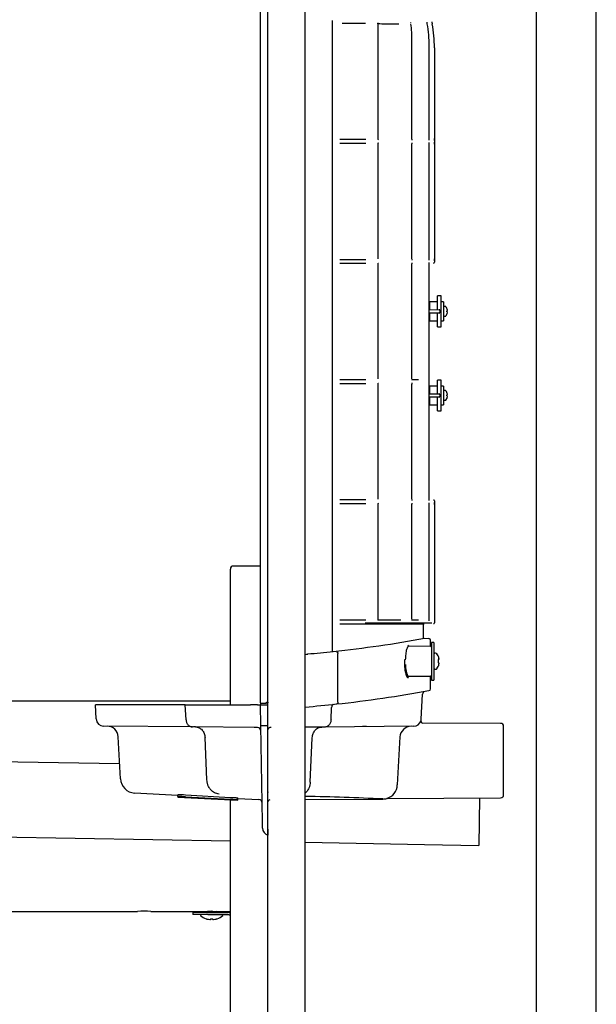
# Model space of a CAD drawing. Units: inches. Extents: x -11.8 to 13, y -23.5 to 15.3.
# Drawn here: x 3.4 to 13, y -14.8 to 1.6 of the extents above; entities that cross this region are included whole.
import ezdxf
from ezdxf.lldxf.tags import DXFTag

# ---------------------------------------------------------------- set-up
doc = ezdxf.new("R2010")
doc.units = ezdxf.units.IN
doc.header["$MEASUREMENT"] = 0
doc.layers.add('70', color=7, linetype='Continuous')
doc.layers.add('Default', color=7, linetype='Continuous')
tags = doc.linetypes.add('HIDDEN2', pattern=[0.1875, 0.125, -0.0625]).pattern_tags.tags
tags[6:7] = [DXFTag(74, 4), DXFTag(75, 0), DXFTag(340, '0'), DXFTag(46, 0.0), DXFTag(50, 0.0), DXFTag(44, 0.0), DXFTag(45, 0.0)]
tags[4:5] = [DXFTag(74, 4), DXFTag(75, 0), DXFTag(340, '0'), DXFTag(46, 0.0), DXFTag(50, 0.0), DXFTag(44, 0.0), DXFTag(45, 0.0)]

# ---------------------------------------------------------------- blocks, each defined once
blk = doc.blocks.new('SE2')
at = {"layer": 'Default', "color": 7, "linetype": 'Continuous'}
for p, q in [((5.326, -11.274), (6.048, -11.312)), ((7.048, -11.364), (7.394, -11.383))]:
    blk.add_line(p, q, dxfattribs=at)

msp = doc.modelspace()

# ---------------------------------------------------------------- linework, layer by layer
at = {"layer": '70', "color": 7, "linetype": 'Continuous'}
for p, q in [((9.178, -8.396), (8.743, -8.396)), ((9.178, -8.396), (8.743, -8.396)), ((9.76, -8.396), (9.394, -8.396)), ((9.76, -8.396), (9.394, -8.396)), ((9.948, -8.38), (9.948, -8.38)), ((9.948, -8.38), (9.948, -8.38)), ((10.056, -8.396), (9.952, -8.396)), ((10.056, -8.396), (9.952, -8.396)), ((10.134, -8.47), (10.134, -8.701)), ((10.134, -8.47), (10.134, -8.701)), ((10.235, -8.38), (10.235, -8.38)), ((10.235, -8.38), (10.235, -8.38)), ((10.259, -8.833), (9.893, -8.83)), ((10.156, -8.697), (10.231, -8.701)), ((10.259, -8.833), (10.259, -8.731)), ((10.274, -8.768), (10.274, -9.393)), ((10.31, -8.768), (10.274, -8.768)), ((10.31, -8.768), (10.31, -9.393)), ((8.714, -9.763), (8.714, -8.953)), ((8.714, -8.953), (8.714, -8.953)), ((10.341, -8.947), (10.331, -8.947)), ((10.382, -8.994), (10.382, -8.99)), ((10.382, -9.054), (10.382, -9.107)), ((10.397, -9.054), (10.382, -9.054)), ((10.382, -9.107), (10.397, -9.107)), ((10.382, -9.166), (10.382, -9.17)), ((9.893, -9.331), (10.259, -9.328)), ((10.259, -9.539), (10.259, -9.328)), ((10.331, -9.214), (10.341, -9.214)), ((10.274, -9.393), (10.31, -9.393)), ((10.103, -10.044), (10.125, -9.629)), ((8.714, -9.763), (8.714, -9.763)), ((8.599, -10.057), (8.608, -9.85)), ((8.608, -9.85), (8.608, -9.85)), ((9.976, -10.163), (8.493, -10.176)), ((9.976, -10.163), (8.493, -10.176)), ((8.599, -10.057), (8.599, -10.057)), ((8.599, -10.057), (8.599, -10.057)), ((9.124, -10.163), (9.192, -10.163)), ((9.124, -10.163), (9.192, -10.163)), ((8.493, -10.176), (8.172, -10.179)), ((8.493, -10.176), (8.172, -10.179)), ((8.253, -11.091), (8.287, -10.354)), ((8.287, -10.354), (8.287, -10.354)), ((8.287, -10.354), (8.287, -10.354)), ((8.253, -11.091), (8.253, -11.091)), ((8.168, -11.385), (9.462, -11.374))]:
    msp.add_line(p, q, dxfattribs=at)
for centre, radius, start, end in [((10.307, -8.439), 0.015, 270.5001, 0), ((10.307, -8.439), 0.015, 270.5001, 0), ((6.523, 11.033), 20.062, 276.0442, 280.4329), ((10.229, -8.731), 0.03, 0, 87), ((10.259, -8.848), 0.015, 0, 89.5), ((5.998, 15.249), 24.309, 275.22, 276.2276), ((10.331, -8.968), 0.0214, 90, 180), ((10.341, -8.975), 0.0284, 33.6025, 90), ((10.198, -9.07), 0.2, 23.5642, 33.6025), ((10.884, -9.082), 1.063, 178.2876, 186.7605), ((10.198, -9.09), 0.2, 326.3975, 336.4358), ((10.259, -9.313), 0.015, 270.5, 0), ((10.331, -9.192), 0.0214, 180, 270), ((10.341, -9.185), 0.0284, 270, 326.3975), ((6.495, 10.79), 20.699, 276.0869, 280.3982), ((10.185, -9.632), 0.06, 126.3826, 177), ((10.229, -9.539), 0.03, 272.8995, 359.9999), ((5.971, 15.141), 25.081, 275.0271, 276.2221), ((9.974, -10.033), 0.13, 270.8702, 342.8562), ((10.127, -10.079), 0.0293, 171.8605, 210.808), ((9.978, -10.038), 0.125, 344.5332, 356.9999), ((10.127, -10.079), 0.03, 210.1156, 269.75), ((9.936, -10.355), 0.191, 90.6428, 175.9212), ((9.936, -10.355), 0.191, 90.6428, 175.9212), ((32.445, -11.925), 22.755, 176.009, 178.0156), ((9.46, -11.131), 0.243, 285.99, 358.5768), ((6.976, -66.156), 54.839, 87.4022, 88.7478), ((9.459, -11.122), 0.252, 270.552, 285.6298), ((9.535, -11.394), 0.03, 90.25, 105.6818)]:
    msp.add_arc(centre, radius, start, end, dxfattribs=at)
for points, knots in [([(8.743, -8.455), (8.889, -8.455), (9.015, -8.455), (9.241, -8.455), (9.341, -8.455), (9.519, -8.455), (9.597, -8.455), (9.736, -8.455), (9.797, -8.455), (9.955, -8.455), (10.029, -8.455), (10.126, -8.455), (10.148, -8.455), (10.149, -8.455)], [0, 0, 0, 0, 0.125, 0.125, 0.25, 0.25, 0.375, 0.375, 0.5, 0.5, 0.75, 0.75, 1, 1, 1, 1]), ([(8.743, -8.455), (8.889, -8.455), (9.015, -8.455), (9.241, -8.455), (9.341, -8.455), (9.519, -8.455), (9.597, -8.455), (9.736, -8.455), (9.797, -8.455), (9.955, -8.455), (10.029, -8.455), (10.126, -8.455), (10.148, -8.455), (10.149, -8.455)], [0, 0, 0, 0, 0.125, 0.125, 0.25, 0.25, 0.375, 0.375, 0.5, 0.5, 0.75, 0.75, 1, 1, 1, 1]), ([(9.169, -8.439), (9.246, -8.439), (9.317, -8.439), (9.486, -8.439), (9.577, -8.439), (9.822, -8.439), (9.947, -8.439), (10.141, -8.439), (10.21, -8.439), (10.265, -8.439), (10.274, -8.439), (10.281, -8.439)], [0, 0, 0, 0, 0.1063422, 0.1063422, 0.2708506, 0.2708506, 0.5998672, 0.5998672, 0.9288839, 0.9288839, 1, 1, 1, 1]), ([(9.169, -8.439), (9.246, -8.439), (9.317, -8.439), (9.486, -8.439), (9.577, -8.439), (9.822, -8.439), (9.947, -8.439), (10.141, -8.439), (10.21, -8.439), (10.265, -8.439), (10.274, -8.439), (10.281, -8.439)], [0, 0, 0, 0, 0.1063422, 0.1063422, 0.2708506, 0.2708506, 0.5998672, 0.5998672, 0.9288839, 0.9288839, 1, 1, 1, 1]), ([(9.388, -8.4), (9.388, -8.4), (9.388, -8.399), (9.387, -8.398), (9.386, -8.395), (9.385, -8.39), (9.384, -8.384), (9.384, -8.381), (9.384, -8.38)], [0, 0, 0, 0, 0.074665, 0.239013, 0.446329, 0.664804, 0.917863, 1, 1, 1, 1]), ([(9.388, -8.4), (9.388, -8.4), (9.388, -8.399), (9.387, -8.398), (9.386, -8.395), (9.385, -8.39), (9.384, -8.384), (9.384, -8.381), (9.384, -8.38)], [0, 0, 0, 0, 0.074615, 0.238971, 0.446298, 0.664786, 0.917859, 1, 1, 1, 1]), ([(9.95, -8.403), (9.95, -8.403), (9.95, -8.403), (9.95, -8.402), (9.949, -8.399), (9.949, -8.394), (9.948, -8.389), (9.948, -8.385), (9.948, -8.385)], [0, 0, 0, 0, 0.053094, 0.190835, 0.386367, 0.632441, 0.939194, 1, 1, 1, 1]), ([(9.95, -8.403), (9.95, -8.403), (9.95, -8.403), (9.95, -8.402), (9.949, -8.399), (9.949, -8.394), (9.948, -8.389), (9.948, -8.385), (9.948, -8.385)], [0, 0, 0, 0, 0.053076, 0.190771, 0.386238, 0.63223, 0.938881, 1, 1, 1, 1]), ([(10.236, -8.406), (10.236, -8.406), (10.236, -8.406), (10.236, -8.405), (10.235, -8.402), (10.235, -8.397), (10.235, -8.389), (10.235, -8.383), (10.235, -8.38)], [0, 0, 0, 0, 0.039268, 0.143023, 0.302441, 0.526156, 0.792045, 1, 1, 1, 1]), ([(10.236, -8.406), (10.236, -8.406), (10.236, -8.406), (10.236, -8.405), (10.235, -8.402), (10.235, -8.397), (10.235, -8.389), (10.235, -8.383), (10.235, -8.38)], [0, 0, 0, 0, 0.039268, 0.143023, 0.302441, 0.526156, 0.792045, 1, 1, 1, 1]), ([(10.322, -8.38), (10.322, -8.385), (10.322, -8.389), (10.322, -8.396), (10.322, -8.4), (10.322, -8.408), (10.322, -8.412), (10.322, -8.412)], [0, 0, 0, 0, 0.25, 0.25, 0.5, 0.5, 1, 1, 1, 1]), ([(10.322, -8.38), (10.322, -8.385), (10.322, -8.389), (10.322, -8.396), (10.322, -8.4), (10.322, -8.408), (10.322, -8.412), (10.322, -8.412)], [0, 0, 0, 0, 0.25, 0.25, 0.5, 0.5, 1, 1, 1, 1]), ([(9.893, -8.83), (9.881, -8.83), (9.868, -8.85), (9.852, -8.906), (9.847, -8.932), (9.84, -8.99), (9.837, -9.022), (9.836, -9.055)], [0, 0, 0, 0, 0.467665, 0.467665, 0.733832, 0.733832, 1, 1, 1, 1]), ([(9.878, -8.815), (9.88, -8.814), (9.882, -8.815), (9.888, -8.818), (9.893, -8.823), (9.897, -8.83)], [0, 0, 0, 0, 0.299251, 0.299251, 1, 1, 1, 1]), ([(8.69, -8.923), (8.696, -8.924), (8.702, -8.928), (8.709, -8.936), (8.711, -8.939), (8.713, -8.946), (8.714, -8.949), (8.714, -8.953)], [0, 0, 0, 0, 0.5, 0.5, 0.75, 0.75, 1, 1, 1, 1]), ([(10.382, -8.994), (10.386, -9.004), (10.389, -9.013), (10.394, -9.033), (10.396, -9.043), (10.397, -9.054)], [0, 0, 0, 0, 0.5, 0.5, 1, 1, 1, 1]), ([(9.838, -9.135), (9.84, -9.174), (9.844, -9.21), (9.859, -9.291), (9.874, -9.324), (9.89, -9.331), (9.892, -9.331), (9.893, -9.331)], [0, 0, 0, 0, 0.346162, 0.346162, 0.924226, 0.924226, 1, 1, 1, 1]), ([(10.397, -9.107), (10.396, -9.117), (10.394, -9.127), (10.389, -9.147), (10.386, -9.157), (10.382, -9.166)], [0, 0, 0, 0, 0.5, 0.5, 1, 1, 1, 1]), ([(9.829, -9.207), (9.829, -9.21), (9.831, -9.233), (9.838, -9.272), (9.85, -9.317), (9.864, -9.342), (9.875, -9.358), (9.883, -9.359), (9.883, -9.359)], [0, 0, 0, 0, 0.032036, 0.283033, 0.535951, 0.79775, 0.991275, 1, 1, 1, 1]), ([(8.641, -9.797), (8.64, -9.797), (8.64, -9.797), (8.636, -9.799), (8.633, -9.801), (8.628, -9.805), (8.625, -9.807), (8.621, -9.813), (8.619, -9.816), (8.615, -9.822), (8.614, -9.825), (8.61, -9.835), (8.609, -9.843), (8.608, -9.85)], [0, 0, 0, 0, 0.041991, 0.041991, 0.201659, 0.201659, 0.361327, 0.361327, 0.520996, 0.520996, 0.680664, 0.680664, 1, 1, 1, 1]), ([(8.714, -9.763), (8.714, -9.767), (8.714, -9.77), (8.711, -9.778), (8.709, -9.781), (8.705, -9.786), (8.702, -9.789), (8.696, -9.792), (8.693, -9.792), (8.69, -9.793)], [0, 0, 0, 0, 0.25, 0.25, 0.5, 0.5, 0.75, 0.75, 1, 1, 1, 1]), ([(8.599, -10.057), (8.599, -10.065), (8.598, -10.073), (8.595, -10.088), (8.592, -10.096), (8.587, -10.11), (8.583, -10.117), (8.576, -10.13), (8.571, -10.136), (8.561, -10.147), (8.556, -10.151), (8.545, -10.16), (8.539, -10.164), (8.526, -10.17), (8.52, -10.172), (8.506, -10.175), (8.499, -10.176), (8.493, -10.176)], [0, 0, 0, 0, 0.125, 0.125, 0.25, 0.25, 0.375, 0.375, 0.5, 0.5, 0.625, 0.625, 0.75, 0.75, 0.875, 0.875, 1, 1, 1, 1]), ([(8.599, -10.057), (8.599, -10.065), (8.598, -10.073), (8.595, -10.088), (8.592, -10.096), (8.587, -10.11), (8.583, -10.117), (8.576, -10.13), (8.571, -10.136), (8.561, -10.147), (8.556, -10.151), (8.545, -10.16), (8.539, -10.164), (8.526, -10.17), (8.52, -10.172), (8.506, -10.175), (8.499, -10.176), (8.493, -10.176)], [0, 0, 0, 0, 0.125, 0.125, 0.25, 0.25, 0.375, 0.375, 0.5, 0.5, 0.625, 0.625, 0.75, 0.75, 0.875, 0.875, 1, 1, 1, 1]), ([(8.287, -10.354), (8.287, -10.342), (8.289, -10.33), (8.293, -10.308), (8.297, -10.296), (8.305, -10.275), (8.31, -10.265), (8.322, -10.245), (8.329, -10.236), (8.343, -10.22), (8.351, -10.213), (8.368, -10.2), (8.377, -10.194), (8.396, -10.186), (8.406, -10.182), (8.426, -10.178), (8.436, -10.176), (8.446, -10.176)], [0, 0, 0, 0, 0.125, 0.125, 0.25, 0.25, 0.375, 0.375, 0.5, 0.5, 0.625, 0.625, 0.75, 0.75, 0.875, 0.875, 1, 1, 1, 1]), ([(8.287, -10.354), (8.287, -10.342), (8.289, -10.33), (8.293, -10.308), (8.297, -10.296), (8.305, -10.275), (8.31, -10.265), (8.322, -10.245), (8.329, -10.236), (8.343, -10.22), (8.351, -10.213), (8.368, -10.2), (8.377, -10.194), (8.396, -10.186), (8.406, -10.182), (8.426, -10.178), (8.436, -10.176), (8.446, -10.176)], [0, 0, 0, 0, 0.125, 0.125, 0.25, 0.25, 0.375, 0.375, 0.5, 0.5, 0.625, 0.625, 0.75, 0.75, 0.875, 0.875, 1, 1, 1, 1]), ([(8.253, -11.091), (8.253, -11.107), (8.25, -11.122), (8.246, -11.145), (8.244, -11.152), (8.239, -11.167), (8.237, -11.175), (8.228, -11.196), (8.221, -11.21), (8.206, -11.235), (8.197, -11.247), (8.181, -11.264), (8.176, -11.27), (8.169, -11.276)], [0, 0, 0, 0, 0.218452, 0.218452, 0.327679, 0.327679, 0.436905, 0.436905, 0.655357, 0.655357, 0.87381, 0.87381, 1, 1, 1, 1])]:
    msp.add_open_spline(points, degree=3, knots=knots, dxfattribs=at)
for points in [[(8.168, -8.966), (8.182, -8.963), (8.196, -8.961), (8.21, -8.96)], [(9.896, -9.333), (9.891, -9.341), (9.885, -9.345), (9.88, -9.346)]]:
    msp.add_open_spline(points, degree=3, dxfattribs=at)
at = {"layer": 'Default', "color": 7, "linetype": 'Continuous'}
for p, q in [((7.548, -23.489), (7.548, 11.09)), ((7.548, -23.489), (7.548, 11.09)), ((7.548, -23.489), (7.548, 11.09)), ((8.168, -23.489), (8.168, 11.09)), ((8.168, -23.489), (8.168, 11.09)), ((8.168, -23.489), (8.168, 11.09)), ((12.019, 2.486), (12.019, -20.134)), ((13.019, -20.134), (13.019, 2.486)), ((7.423, -9.775), (7.423, 2.118)), ((7.423, -9.775), (7.423, 2.118)), ((8.617, 1.585), (8.617, 1.583)), ((8.617, 1.585), (8.617, 1.583)), ((8.617, 1.583), (8.617, -8.919)), ((8.617, 1.583), (8.617, -8.919)), ((8.787, 1.545), (8.84, 1.545)), ((8.787, 1.545), (8.84, 1.545)), ((8.84, 1.545), (9.175, 1.545)), ((8.84, 1.545), (9.175, 1.545)), ((9.383, 1.428), (9.384, 1.428)), ((9.383, 1.428), (9.384, 1.428)), ((9.384, -0.38), (9.384, 1.424)), ((9.384, -0.38), (9.384, 1.424)), ((9.948, 1.255), (9.948, 1.255)), ((9.948, 1.255), (9.948, 1.255)), ((9.948, -0.38), (9.948, 1.254)), ((9.948, -0.38), (9.948, 1.254)), ((10.235, 1.162), (10.235, 1.162)), ((10.235, 1.162), (10.235, 1.162)), ((10.235, -0.38), (10.235, 1.162)), ((10.235, 1.162), (10.235, 1.162)), ((10.235, 1.162), (10.235, 1.162)), ((10.235, -0.38), (10.235, 1.162)), ((10.322, 1.133), (10.322, -2.439)), ((10.322, 1.133), (10.322, 1.133)), ((10.322, 1.133), (10.322, -2.439)), ((10.322, 1.133), (10.322, 1.133)), ((9.178, -0.396), (8.743, -0.396)), ((9.178, -0.396), (8.743, -0.396)), ((8.743, -0.455), (9.178, -0.455)), ((8.743, -0.455), (9.178, -0.455)), ((9.384, -2.38), (9.384, -0.47)), ((9.384, -2.38), (9.384, -0.47)), ((9.948, -0.47), (9.948, -0.47)), ((9.948, -2.38), (9.948, -0.47)), ((9.948, -0.47), (9.948, -0.47)), ((9.948, -2.38), (9.948, -0.47)), ((10.235, -0.38), (10.235, -0.38)), ((10.235, -0.38), (10.235, -0.38)), ((10.235, -0.47), (10.235, -0.47)), ((10.235, -2.38), (10.235, -0.47)), ((10.235, -0.47), (10.235, -0.47)), ((10.235, -2.38), (10.235, -0.47)), ((9.178, -2.396), (8.743, -2.396)), ((9.178, -2.396), (8.743, -2.396)), ((8.743, -2.455), (9.178, -2.455)), ((8.743, -2.455), (9.178, -2.455)), ((10.235, -2.38), (10.235, -2.38)), ((10.235, -2.38), (10.235, -2.38)), ((9.384, -4.38), (9.384, -2.47)), ((9.384, -4.38), (9.384, -2.47)), ((9.948, -2.47), (9.948, -2.47)), ((9.948, -4.38), (9.948, -2.47)), ((9.948, -2.47), (9.948, -2.47)), ((9.948, -4.38), (9.948, -2.47)), ((10.235, -2.47), (10.235, -2.47)), ((10.235, -6.38), (10.235, -2.47)), ((10.235, -2.47), (10.235, -2.47)), ((10.235, -6.38), (10.235, -2.47)), ((10.247, -3.226), (10.247, -3.099)), ((10.372, -3.099), (10.247, -3.099)), ((10.372, -3.227), (10.372, -2.999)), ((10.434, -2.999), (10.372, -2.999)), ((10.434, -3.512), (10.434, -2.999)), ((10.474, -3.099), (10.434, -3.099)), ((10.474, -3.099), (10.474, -3.411)), ((10.247, -3.152), (10.235, -3.152)), ((10.247, -3.152), (10.235, -3.152)), ((10.235, -3.226), (10.399, -3.228)), ((10.235, -3.226), (10.399, -3.228)), ((10.414, -3.243), (10.414, -3.268)), ((10.414, -3.243), (10.414, -3.268)), ((10.505, -3.175), (10.474, -3.175)), ((10.529, -3.207), (10.529, -3.207)), ((10.529, -3.247), (10.537, -3.246)), ((10.529, -3.264), (10.529, -3.247)), ((10.537, -3.264), (10.529, -3.264)), ((10.399, -3.283), (10.235, -3.284)), ((10.399, -3.283), (10.235, -3.284)), ((10.235, -3.358), (10.247, -3.358)), ((10.235, -3.358), (10.247, -3.358)), ((10.247, -3.411), (10.247, -3.284)), ((10.247, -3.411), (10.372, -3.411)), ((10.372, -3.512), (10.372, -3.283)), ((10.434, -3.411), (10.474, -3.411)), ((10.474, -3.336), (10.505, -3.336)), ((10.529, -3.303), (10.529, -3.304)), ((10.372, -3.512), (10.434, -3.512)), ((9.178, -4.396), (8.743, -4.396)), ((9.178, -4.396), (8.743, -4.396)), ((10.056, -4.396), (9.952, -4.396)), ((10.056, -4.396), (9.952, -4.396)), ((10.372, -4.627), (10.372, -4.399)), ((10.434, -4.399), (10.372, -4.399)), ((10.434, -4.912), (10.434, -4.399)), ((8.743, -4.455), (9.178, -4.455)), ((8.743, -4.455), (9.178, -4.455)), ((9.384, -6.38), (9.384, -4.47)), ((9.384, -6.38), (9.384, -4.47)), ((9.948, -4.47), (9.948, -4.47)), ((9.948, -6.38), (9.948, -4.47)), ((9.948, -4.47), (9.948, -4.47)), ((9.948, -6.38), (9.948, -4.47)), ((10.247, -4.552), (10.235, -4.552)), ((10.247, -4.552), (10.235, -4.552)), ((10.247, -4.626), (10.247, -4.499)), ((10.372, -4.499), (10.247, -4.499)), ((10.474, -4.499), (10.434, -4.499)), ((10.474, -4.499), (10.474, -4.811)), ((10.505, -4.575), (10.474, -4.575)), ((10.235, -4.626), (10.399, -4.628)), ((10.235, -4.626), (10.399, -4.628)), ((10.399, -4.683), (10.235, -4.684)), ((10.399, -4.683), (10.235, -4.684)), ((10.247, -4.811), (10.247, -4.684)), ((10.372, -4.912), (10.372, -4.683)), ((10.414, -4.643), (10.414, -4.668)), ((10.414, -4.643), (10.414, -4.668)), ((10.474, -4.736), (10.505, -4.736)), ((10.529, -4.607), (10.529, -4.607)), ((10.529, -4.647), (10.537, -4.646)), ((10.529, -4.664), (10.529, -4.647)), ((10.537, -4.664), (10.529, -4.664)), ((10.529, -4.703), (10.529, -4.704)), ((10.235, -4.758), (10.247, -4.758)), ((10.235, -4.758), (10.247, -4.758)), ((10.247, -4.811), (10.372, -4.811)), ((10.372, -4.912), (10.434, -4.912)), ((10.434, -4.811), (10.474, -4.811)), ((9.948, -6.38), (9.948, -6.38)), ((9.948, -6.38), (9.948, -6.38)), ((10.235, -6.38), (10.235, -6.38)), ((10.235, -6.38), (10.235, -6.38)), ((9.178, -6.396), (8.743, -6.396)), ((9.178, -6.396), (8.743, -6.396)), ((8.743, -6.455), (9.178, -6.455)), ((8.743, -6.455), (9.178, -6.455)), ((9.384, -8.38), (9.384, -6.47)), ((9.384, -8.38), (9.384, -6.47)), ((9.948, -6.47), (9.948, -6.47)), ((9.948, -8.38), (9.948, -6.47)), ((9.948, -6.47), (9.948, -6.47)), ((9.948, -8.38), (9.948, -6.47)), ((10.235, -6.47), (10.235, -6.47)), ((10.235, -8.38), (10.235, -6.47)), ((10.235, -6.47), (10.235, -6.47)), ((10.235, -8.38), (10.235, -6.47)), ((10.322, -6.412), (10.322, -8.439)), ((10.322, -6.412), (10.322, -8.439)), ((7.423, -7.496), (6.974, -7.496)), ((6.923, -9.806), (6.923, -7.547)), ((6.923, -9.746), (1.545, -9.746)), ((4.686, -10.042), (4.674, -9.807)), ((6.171, -9.807), (4.674, -9.807)), ((6.183, -10.055), (6.171, -9.807)), ((6.171, -9.807), (7.259, -9.807)), ((7.375, -9.807), (7.259, -9.807)), ((7.375, -9.807), (7.423, -9.807)), ((7.423, -9.775), (7.423, -9.807)), ((7.423, -9.808), (7.423, -9.807)), ((7.423, -9.807), (7.548, -9.807)), ((7.429, -10.15), (7.423, -9.808)), ((7.548, -9.762), (7.548, -9.775)), ((7.548, -9.807), (7.548, -9.775)), ((7.548, -9.807), (7.548, -9.807)), ((6.289, -10.173), (4.81, -10.16)), ((6.183, -10.055), (6.183, -10.055)), ((7.457, -11.759), (7.429, -10.15)), ((9.976, -10.163), (8.493, -10.176)), ((9.124, -10.163), (9.192, -10.163)), ((11.425, -10.115), (10.127, -10.109)), ((7.32, -10.182), (6.289, -10.173)), ((7.371, -10.183), (7.32, -10.182)), ((7.385, -10.184), (7.385, -10.184)), ((8.493, -10.176), (8.172, -10.179)), ((11.475, -11.305), (11.475, -10.165)), ((5.089, -11.038), (5.053, -10.338)), ((6.5, -10.351), (6.5, -10.351)), ((6.531, -11.054), (6.5, -10.351)), ((6.531, -11.054), (6.531, -11.054)), ((6.048, -11.332), (6.048, -11.302)), ((6.173, -11.307), (6.923, -11.347)), ((6.048, -11.332), (6.048, -11.342)), ((6.048, -11.342), (7.048, -11.394)), ((6.173, -11.337), (6.923, -11.377)), ((6.923, -15.307), (6.923, -11.388)), ((7.048, -11.384), (7.048, -11.354)), ((7.048, -11.394), (7.048, -11.384)), ((9.535, -11.364), (11.425, -11.355)), ((11.075, -11.357), (11.062, -12.146)), ((7.458, -11.857), (7.457, -11.759)), ((7.548, -11.877), (7.548, -11.975)), ((10.157, -12.13), (11.062, -12.146)), ((2.429, -13.246), (5.377, -13.246)), ((5.594, -13.246), (6.542, -13.246)), ((6.548, -13.264), (6.298, -13.264)), ((6.298, -13.264), (6.298, -13.299)), ((6.528, -13.263), (6.528, -13.264)), ((6.548, -13.264), (6.879, -13.264)), ((6.679, -13.246), (6.923, -13.246)), ((6.692, -13.251), (6.692, -13.248)), ((6.548, -13.299), (6.298, -13.299)), ((6.423, -13.299), (6.423, -13.305)), ((6.519, -13.368), (6.519, -13.368)), ((6.548, -13.299), (6.888, -13.299)), ((6.579, -13.381), (6.579, -13.381)), ((6.605, -13.369), (6.615, -13.369)), ((6.701, -13.368), (6.701, -13.368)), ((6.797, -13.305), (6.797, -13.299)), ((6.922, -13.33), (6.923, -13.33))]:
    msp.add_line(p, q, dxfattribs=at)
at = {"layer": 'Default', "color": 7, "linetype": 'HIDDEN2'}
for p, q in [((6.183, -10.055), (6.171, -9.807)), ((7.323, -9.807), (7.276, -9.807)), ((7.423, -9.775), (7.423, -9.768)), ((7.423, -9.775), (7.423, -9.768)), ((7.423, -9.768), (7.423, -9.768)), ((7.423, -9.775), (7.423, -9.807)), ((6.183, -10.055), (6.183, -10.055)), ((7.548, -10.194), (7.548, -10.158)), ((6.34, -10.174), (6.305, -10.173)), ((7.602, -10.184), (7.577, -10.184)), ((8.172, -10.179), (8.168, -10.179)), ((8.475, -10.176), (8.446, -10.176)), ((6.5, -10.351), (6.5, -10.351)), ((6.531, -11.054), (6.5, -10.351)), ((5.077, -10.791), (-0.664, -10.691)), ((6.531, -11.054), (6.531, -11.054)), ((7.548, -11.257), (7.548, -11.266)), ((-0.668, -11.941), (6.923, -12.073)), ((7.548, -11.869), (7.548, -11.868)), ((8.168, -12.095), (10.157, -12.13))]:
    msp.add_line(p, q, dxfattribs=at)
at = {"layer": 'Default', "color": 7, "linetype": 'Continuous'}
for centre, radius, start, end in [((6.562, 1.397), 2.823, 0.6341, 2.7039), ((6.562, 1.397), 2.823, 0.6341, 2.7039), ((7.788, 1.254), 2.16, 0.0297, 7.3899), ((7.788, 1.254), 2.16, 0.0297, 7.3899), ((8.052, 1.162), 2.182, 0.0002, 9.767), ((8.052, 1.162), 2.182, 0.0002, 9.767), ((8.133, 1.133), 2.188, 0.0025, 10.504), ((8.133, 1.133), 2.188, 0.0025, 10.504), ((5.179, -0.388), 5.142, 359.7348, 0.0859), ((5.179, -0.388), 5.142, 359.7348, 0.0859), ((6.716, -0.46), 3.605, 359.8393, 0.34), ((6.716, -0.46), 3.605, 359.8393, 0.34), ((10.307, -2.439), 0.015, 270.5001, 0), ((10.307, -2.439), 0.015, 270.5001, 0), ((5.179, -2.388), 5.142, 359.7348, 0.0859), ((5.179, -2.388), 5.142, 359.7348, 0.0859), ((10.399, -3.243), 0.015, 0, 89.5), ((10.399, -3.243), 0.015, 0, 89.5), ((10.399, -3.268), 0.015, 270.5, 0), ((10.399, -3.268), 0.015, 270.5, 0), ((10.505, -3.185), 0.01, 37.8099, 90), ((10.414, -3.255), 0.125, 22.8301, 37.8099), ((10.505, -3.326), 0.01, 270, 322.1901), ((10.414, -3.255), 0.125, 322.1901, 337.1699), ((10.505, -4.585), 0.01, 37.8099, 90), ((10.414, -4.655), 0.125, 22.8301, 37.8099), ((10.399, -4.643), 0.015, 0, 89.5), ((10.399, -4.643), 0.015, 0, 89.5), ((10.399, -4.668), 0.015, 270.5, 0), ((10.399, -4.668), 0.015, 270.5, 0), ((10.505, -4.726), 0.01, 270, 322.1901), ((10.414, -4.655), 0.125, 322.1901, 337.1699), ((10.307, -6.412), 0.015, 0, 89.4999), ((10.307, -6.412), 0.015, 0, 89.4999), ((6.716, -6.46), 3.605, 359.8393, 0.34), ((6.716, -6.46), 3.605, 359.8393, 0.34), ((6.974, -7.547), 0.0515, 90, 180), ((7.49, -9.071), 0.706, 264.5829, 274.6885), ((7.471, -9.42), 0.358, 262.1929, 274.5397), ((7.498, -9.728), 0.0489, 271.2019, 330.5288), ((7.498, -9.728), 0.0489, 271.2019, 330.5288), ((5.859, 15.45), 25.266, 273.7911, 273.8201), ((7.498, -9.727), 0.05, 330.3624, 0.0097), ((7.498, -9.727), 0.05, 330.3624, 0.0097), ((4.811, -10.035), 0.125, 183, 269.5), ((4.866, -10.348), 0.187, 3, 89.5), ((7.482, -8.039), 2.111, 268.5517, 271.7821), ((9.974, -10.033), 0.13, 270.8702, 342.8562), ((10.127, -10.079), 0.0294, 171.8795, 210.8016), ((9.978, -10.038), 0.125, 344.5332, 356.9999), ((10.127, -10.079), 0.03, 210.1813, 269.75), ((11.425, -10.165), 0.05, 0, 89.75), ((7.37, -10.243), 0.06, 1, 89.5), ((5.339, -11.025), 0.25, 183, 267), ((5.915, -15.639), 4.339, 86.5937, 88.2459), ((11.425, -11.305), 0.05, 270.25, 0), ((5.915, -15.67), 4.34, 86.5937, 88.2458), ((7.391, -11.443), 0.06, 1, 87.4522), ((7.583, -11.855), 0.125, 180.9998, 253.3779), ((5.485, -14.992), 1.75, 86.4292, 93.5708), ((1.349, -4.338), 10.319, 300.128, 300.285), ((1.339, -22.177), 10.338, 59.7198, 59.7881), ((6.61, -14.994), 1.75, 89.2863, 92.2594), ((11.8, -22.058), 10.181, 120.1164, 120.2509), ((11.729, -4.561), 10.041, 239.8694, 239.8859), ((6.879, -13.343), 0.079, 56.9364, 90), ((6.433, -13.305), 0.01, 180, 227.2241), ((6.61, -13.113), 0.271, 227.2241, 250.2083), ((6.61, -13.113), 0.271, 250.2083, 250.3696), ((6.61, -13.113), 0.269, 254.9442, 263.4718), ((6.61, -13.113), 0.269, 276.5282, 285.0558), ((6.61, -13.113), 0.271, 289.7518, 289.8267), ((6.61, -13.113), 0.271, 289.6304, 289.7518), ((6.61, -13.113), 0.271, 289.8267, 312.7759), ((6.787, -13.305), 0.01, 312.7759, 0), ((6.888, -13.334), 0.035, 7.6993, 90), ((6.888, -13.334), 0.035, 0, 7.6993)]:
    msp.add_arc(centre, radius, start, end, dxfattribs=at)
at = {"layer": 'Default', "color": 7, "linetype": 'HIDDEN2'}
for centre, radius, start, end in [((9.974, -10.033), 0.13, 340.8494, 342.8437), ((7.578, -10.214), 0.03, 90.5, 180), ((7.578, -11.42), 0.03, 90.5, 180)]:
    msp.add_arc(centre, radius, start, end, dxfattribs=at)
at = {"layer": 'Default', "color": 7, "linetype": 'Continuous'}
for centre, major_axis, ratio, start_param, end_param in [((10.414, -3.255), (0, 0.125), 0.996195, 4.86689, 5.104376), ((10.414, -3.255), (0, 0.125), 0.996195, 4.86689, 5.104376), ((10.414, -3.255), (0, -0.125), 0.996195, 1.17881, 1.416295), ((10.414, -3.255), (0, -0.125), 0.996195, 1.17881, 1.416295), ((10.413, -3.252), (0.123, 0.022), 0.701756, 6.10415, 6.217862), ((10.413, -3.259), (0.123, -0.022), 0.701756, 0.065324, 0.179036), ((10.414, -4.655), (0, 0.125), 0.996195, 4.86689, 5.104376), ((10.414, -4.655), (0, 0.125), 0.996195, 4.86689, 5.104376), ((10.414, -4.655), (0, -0.125), 0.996195, 1.17881, 1.416295), ((10.414, -4.655), (0, -0.125), 0.996195, 1.17881, 1.416295), ((10.413, -4.652), (0.123, 0.022), 0.701756, 6.10415, 6.217862), ((10.413, -4.659), (0.123, -0.022), 0.701756, 0.065324, 0.179036), ((6.522, -13.359), (-0.00866, 0.005), 0.999846, 1.75178, 1.950959), ((6.586, -13.371), (-0.01, 0), 0.993516, 1.476653, 3.141593), ((6.635, -13.371), (-0.01, 0), 0.993516, 0, 1.66494), ((6.698, -13.359), (-0.00866, -0.005), 0.999846, 1.18333, 1.389812)]:
    msp.add_ellipse(centre, major_axis=major_axis, ratio=ratio, start_param=start_param, end_param=end_param, dxfattribs=at)
for points, knots in [([(9.382, 1.53), (9.381, 1.533), (9.381, 1.537), (9.382, 1.543), (9.383, 1.548), (9.384, 1.549), (9.384, 1.55), (9.384, 1.55)], [0, 0, 0, 0, 0.237139, 0.490707, 0.709403, 0.894633, 1, 1, 1, 1]), ([(9.382, 1.53), (9.381, 1.533), (9.381, 1.537), (9.382, 1.543), (9.383, 1.548), (9.384, 1.549), (9.384, 1.55), (9.384, 1.55)], [0, 0, 0, 0, 0.237139, 0.490707, 0.709403, 0.894633, 1, 1, 1, 1]), ([(9.727, 1.528), (9.695, 1.528), (9.66, 1.528), (9.584, 1.528), (9.543, 1.528), (9.463, 1.528), (9.424, 1.529), (9.382, 1.529)], [0, 0, 0, 0, 0.351973, 0.351973, 0.703947, 0.703947, 1, 1, 1, 1]), ([(9.727, 1.528), (9.695, 1.528), (9.66, 1.528), (9.584, 1.528), (9.543, 1.528), (9.463, 1.528), (9.424, 1.529), (9.382, 1.529)], [0, 0, 0, 0, 0.3520359, 0.3520359, 0.7040717, 0.7040717, 1, 1, 1, 1]), ([(9.929, 1.55), (9.929, 1.551), (9.929, 1.553), (9.929, 1.554), (9.929, 1.554), (9.929, 1.554)], [0, 0, 0, 0, 0.372976, 0.80017, 1, 1, 1, 1]), ([(10.203, 1.534), (10.202, 1.537), (10.201, 1.542), (10.2, 1.55), (10.2, 1.556), (10.2, 1.558), (10.2, 1.559), (10.2, 1.559)], [0, 0, 0, 0, 0.21767, 0.509777, 0.756632, 0.915112, 1, 1, 1, 1]), ([(10.203, 1.534), (10.202, 1.537), (10.201, 1.542), (10.2, 1.55), (10.2, 1.556), (10.2, 1.558), (10.2, 1.559), (10.2, 1.559)], [0, 0, 0, 0, 0.21767, 0.509777, 0.756632, 0.915112, 1, 1, 1, 1]), ([(10.279, 1.564), (10.279, 1.564), (10.279, 1.563), (10.28, 1.56), (10.28, 1.558), (10.282, 1.549), (10.283, 1.541), (10.285, 1.532)], [0, 0, 0, 0, 0.25, 0.25, 0.5, 0.5, 1, 1, 1, 1]), ([(10.279, 1.564), (10.279, 1.564), (10.279, 1.563), (10.28, 1.56), (10.28, 1.558), (10.282, 1.549), (10.283, 1.541), (10.285, 1.532)], [0, 0, 0, 0, 0.25, 0.25, 0.5, 0.5, 1, 1, 1, 1]), ([(9.388, -0.4), (9.388, -0.4), (9.388, -0.399), (9.387, -0.398), (9.386, -0.395), (9.385, -0.39), (9.384, -0.384), (9.384, -0.381), (9.384, -0.38)], [0, 0, 0, 0, 0.074615, 0.238971, 0.446298, 0.664786, 0.917859, 1, 1, 1, 1]), ([(9.388, -0.4), (9.388, -0.4), (9.388, -0.399), (9.387, -0.398), (9.386, -0.395), (9.385, -0.39), (9.384, -0.384), (9.384, -0.381), (9.384, -0.38)], [0, 0, 0, 0, 0.074615, 0.238971, 0.446298, 0.664786, 0.917859, 1, 1, 1, 1]), ([(9.384, -0.47), (9.384, -0.468), (9.384, -0.464), (9.385, -0.457), (9.387, -0.453), (9.388, -0.451), (9.388, -0.451), (9.388, -0.451)], [0, 0, 0, 0, 0.22415, 0.47576, 0.698946, 0.890855, 1, 1, 1, 1]), ([(9.384, -0.47), (9.384, -0.468), (9.384, -0.464), (9.385, -0.457), (9.387, -0.453), (9.387, -0.452), (9.388, -0.451)], [0, 0, 0, 0, 0.251612, 0.534049, 0.784579, 1, 1, 1, 1]), ([(9.95, -0.403), (9.95, -0.403), (9.95, -0.403), (9.95, -0.402), (9.949, -0.399), (9.949, -0.394), (9.948, -0.389), (9.948, -0.385), (9.948, -0.385)], [0, 0, 0, 0, 0.053094, 0.190835, 0.386367, 0.632441, 0.939194, 1, 1, 1, 1]), ([(9.95, -0.403), (9.95, -0.403), (9.95, -0.403), (9.95, -0.402), (9.949, -0.399), (9.949, -0.394), (9.948, -0.389), (9.948, -0.385), (9.948, -0.385)], [0, 0, 0, 0, 0.053076, 0.190771, 0.386238, 0.63223, 0.938881, 1, 1, 1, 1]), ([(9.948, -0.47), (9.948, -0.467), (9.948, -0.462), (9.949, -0.454), (9.95, -0.45), (9.95, -0.448), (9.95, -0.448), (9.95, -0.448)], [0, 0, 0, 0, 0.279741, 0.545442, 0.765407, 0.928156, 1, 1, 1, 1]), ([(9.948, -0.47), (9.948, -0.467), (9.948, -0.462), (9.949, -0.454), (9.95, -0.45), (9.95, -0.448), (9.95, -0.448), (9.95, -0.448)], [0, 0, 0, 0, 0.279741, 0.545442, 0.765407, 0.928156, 1, 1, 1, 1]), ([(10.236, -0.406), (10.236, -0.406), (10.236, -0.406), (10.236, -0.405), (10.235, -0.402), (10.235, -0.397), (10.235, -0.389), (10.235, -0.383), (10.235, -0.38)], [0, 0, 0, 0, 0.039267, 0.14302, 0.302435, 0.526145, 0.792029, 1, 1, 1, 1]), ([(10.236, -0.406), (10.236, -0.406), (10.236, -0.406), (10.236, -0.405), (10.235, -0.402), (10.235, -0.397), (10.235, -0.389), (10.235, -0.383), (10.235, -0.38)], [0, 0, 0, 0, 0.039267, 0.14302, 0.302435, 0.526145, 0.792029, 1, 1, 1, 1]), ([(10.235, -0.469), (10.235, -0.466), (10.235, -0.461), (10.235, -0.453), (10.236, -0.447), (10.236, -0.445), (10.236, -0.444), (10.236, -0.444)], [0, 0, 0, 0, 0.199524, 0.489192, 0.73805, 0.910297, 1, 1, 1, 1]), ([(10.235, -0.469), (10.235, -0.466), (10.235, -0.461), (10.235, -0.453), (10.236, -0.447), (10.236, -0.445), (10.236, -0.444), (10.236, -0.444)], [0, 0, 0, 0, 0.199524, 0.489192, 0.73805, 0.910297, 1, 1, 1, 1]), ([(9.384, -2.47), (9.384, -2.468), (9.384, -2.464), (9.385, -2.457), (9.387, -2.453), (9.388, -2.451), (9.388, -2.451), (9.388, -2.451)], [0, 0, 0, 0, 0.22415, 0.47576, 0.698946, 0.890855, 1, 1, 1, 1]), ([(9.384, -2.47), (9.384, -2.468), (9.384, -2.464), (9.385, -2.457), (9.387, -2.453), (9.387, -2.452), (9.388, -2.451)], [0, 0, 0, 0, 0.251612, 0.534049, 0.784579, 1, 1, 1, 1]), ([(9.95, -2.403), (9.95, -2.403), (9.95, -2.403), (9.95, -2.402), (9.949, -2.399), (9.949, -2.394), (9.948, -2.389), (9.948, -2.385), (9.948, -2.385)], [0, 0, 0, 0, 0.053094, 0.190835, 0.386367, 0.632441, 0.939194, 1, 1, 1, 1]), ([(9.95, -2.403), (9.95, -2.403), (9.95, -2.403), (9.95, -2.402), (9.949, -2.399), (9.949, -2.394), (9.948, -2.389), (9.948, -2.385), (9.948, -2.385)], [0, 0, 0, 0, 0.053076, 0.190771, 0.386238, 0.63223, 0.938881, 1, 1, 1, 1]), ([(9.948, -2.47), (9.948, -2.467), (9.948, -2.462), (9.949, -2.454), (9.95, -2.45), (9.95, -2.448), (9.95, -2.448), (9.95, -2.448)], [0, 0, 0, 0, 0.279741, 0.545442, 0.765407, 0.928156, 1, 1, 1, 1]), ([(9.948, -2.47), (9.948, -2.467), (9.948, -2.462), (9.949, -2.454), (9.95, -2.45), (9.95, -2.448), (9.95, -2.448), (9.95, -2.448)], [0, 0, 0, 0, 0.2797409, 0.5454418, 0.7654069, 0.9281556, 1, 1, 1, 1]), ([(10.236, -2.406), (10.236, -2.406), (10.236, -2.406), (10.236, -2.405), (10.235, -2.402), (10.235, -2.397), (10.235, -2.389), (10.235, -2.383), (10.235, -2.38)], [0, 0, 0, 0, 0.039268, 0.143023, 0.302441, 0.526156, 0.792045, 1, 1, 1, 1]), ([(10.236, -2.406), (10.236, -2.406), (10.236, -2.406), (10.236, -2.405), (10.235, -2.402), (10.235, -2.397), (10.235, -2.389), (10.235, -2.383), (10.235, -2.38)], [0, 0, 0, 0, 0.0392676, 0.1430227, 0.302441, 0.5261557, 0.7920447, 1, 1, 1, 1]), ([(10.235, -2.469), (10.235, -2.466), (10.235, -2.461), (10.235, -2.453), (10.236, -2.447), (10.236, -2.445), (10.236, -2.444), (10.236, -2.444)], [0, 0, 0, 0, 0.199524, 0.4891919, 0.7380495, 0.9102965, 1, 1, 1, 1]), ([(10.235, -2.469), (10.235, -2.466), (10.235, -2.461), (10.235, -2.453), (10.236, -2.447), (10.236, -2.445), (10.236, -2.444), (10.236, -2.444)], [0, 0, 0, 0, 0.199524, 0.489192, 0.738049, 0.910297, 1, 1, 1, 1]), ([(9.95, -4.403), (9.95, -4.403), (9.95, -4.403), (9.95, -4.402), (9.949, -4.399), (9.949, -4.394), (9.948, -4.389), (9.948, -4.385), (9.948, -4.385)], [0, 0, 0, 0, 0.053094, 0.190835, 0.386367, 0.632441, 0.939194, 1, 1, 1, 1]), ([(9.95, -4.403), (9.95, -4.403), (9.95, -4.403), (9.95, -4.402), (9.949, -4.399), (9.949, -4.394), (9.948, -4.389), (9.948, -4.385), (9.948, -4.385)], [0, 0, 0, 0, 0.053076, 0.190771, 0.386238, 0.63223, 0.938881, 1, 1, 1, 1]), ([(9.384, -4.47), (9.384, -4.468), (9.384, -4.464), (9.385, -4.457), (9.387, -4.453), (9.388, -4.451), (9.388, -4.451), (9.388, -4.451)], [0, 0, 0, 0, 0.224437, 0.475954, 0.699058, 0.890896, 1, 1, 1, 1]), ([(9.384, -4.47), (9.384, -4.468), (9.384, -4.464), (9.385, -4.457), (9.387, -4.453), (9.387, -4.452), (9.388, -4.451)], [0, 0, 0, 0, 0.251922, 0.534242, 0.784669, 1, 1, 1, 1]), ([(9.948, -4.469), (9.948, -4.467), (9.948, -4.462), (9.949, -4.455), (9.95, -4.45), (9.95, -4.448), (9.95, -4.448), (9.95, -4.448)], [0, 0, 0, 0, 0.20024, 0.481731, 0.720239, 0.899233, 1, 1, 1, 1]), ([(9.948, -4.469), (9.948, -4.467), (9.948, -4.462), (9.949, -4.455), (9.95, -4.45), (9.95, -4.448), (9.95, -4.448), (9.95, -4.448)], [0, 0, 0, 0, 0.20024, 0.481731, 0.720239, 0.899233, 1, 1, 1, 1]), ([(9.95, -6.403), (9.95, -6.403), (9.95, -6.403), (9.95, -6.402), (9.949, -6.399), (9.949, -6.394), (9.948, -6.389), (9.948, -6.385), (9.948, -6.385)], [0, 0, 0, 0, 0.053094, 0.190835, 0.386367, 0.632441, 0.939194, 1, 1, 1, 1]), ([(9.95, -6.403), (9.95, -6.403), (9.95, -6.403), (9.95, -6.402), (9.949, -6.399), (9.949, -6.394), (9.948, -6.389), (9.948, -6.385), (9.948, -6.385)], [0, 0, 0, 0, 0.053076, 0.190771, 0.386238, 0.63223, 0.938881, 1, 1, 1, 1]), ([(10.236, -6.406), (10.236, -6.406), (10.236, -6.406), (10.236, -6.405), (10.235, -6.402), (10.235, -6.397), (10.235, -6.389), (10.235, -6.383), (10.235, -6.38)], [0, 0, 0, 0, 0.039267, 0.14302, 0.302435, 0.526145, 0.792029, 1, 1, 1, 1]), ([(10.236, -6.406), (10.236, -6.406), (10.236, -6.406), (10.236, -6.405), (10.235, -6.402), (10.235, -6.397), (10.235, -6.389), (10.235, -6.383), (10.235, -6.38)], [0, 0, 0, 0, 0.039267, 0.14302, 0.302435, 0.526145, 0.792029, 1, 1, 1, 1]), ([(9.384, -6.47), (9.384, -6.468), (9.384, -6.464), (9.385, -6.457), (9.387, -6.453), (9.388, -6.451), (9.388, -6.451), (9.388, -6.451)], [0, 0, 0, 0, 0.224437, 0.475954, 0.699058, 0.890896, 1, 1, 1, 1]), ([(9.384, -6.47), (9.384, -6.468), (9.384, -6.464), (9.385, -6.457), (9.387, -6.453), (9.387, -6.452), (9.388, -6.451)], [0, 0, 0, 0, 0.251922, 0.534242, 0.784669, 1, 1, 1, 1]), ([(9.948, -6.469), (9.948, -6.467), (9.948, -6.462), (9.949, -6.455), (9.95, -6.45), (9.95, -6.448), (9.95, -6.448), (9.95, -6.448)], [0, 0, 0, 0, 0.20024, 0.481731, 0.72024, 0.899233, 1, 1, 1, 1]), ([(9.948, -6.469), (9.948, -6.467), (9.948, -6.462), (9.949, -6.455), (9.95, -6.45), (9.95, -6.448), (9.95, -6.448), (9.95, -6.448)], [0, 0, 0, 0, 0.20024, 0.481731, 0.72024, 0.899233, 1, 1, 1, 1]), ([(10.235, -6.468), (10.235, -6.466), (10.235, -6.46), (10.235, -6.452), (10.236, -6.447), (10.236, -6.445), (10.236, -6.444), (10.236, -6.444)], [0, 0, 0, 0, 0.217887, 0.506747, 0.752157, 0.918198, 1, 1, 1, 1]), ([(10.235, -6.468), (10.235, -6.466), (10.235, -6.46), (10.235, -6.452), (10.236, -6.447), (10.236, -6.445), (10.236, -6.444), (10.236, -6.444)], [0, 0, 0, 0, 0.217887, 0.506747, 0.752157, 0.918198, 1, 1, 1, 1]), ([(6.183, -10.055), (6.183, -10.063), (6.184, -10.07), (6.187, -10.086), (6.189, -10.093), (6.195, -10.107), (6.198, -10.114), (6.206, -10.127), (6.21, -10.133), (6.22, -10.144), (6.226, -10.149), (6.237, -10.157), (6.243, -10.161), (6.255, -10.167), (6.262, -10.169), (6.275, -10.172), (6.282, -10.173), (6.289, -10.173)], [0, 0, 0, 0, 0.125, 0.125, 0.25, 0.25, 0.375, 0.375, 0.5, 0.5, 0.625, 0.625, 0.75, 0.75, 0.875, 0.875, 1, 1, 1, 1]), ([(6.34, -10.174), (6.35, -10.174), (6.361, -10.175), (6.381, -10.179), (6.39, -10.183), (6.409, -10.192), (6.418, -10.197), (6.435, -10.21), (6.443, -10.217), (6.458, -10.234), (6.464, -10.243), (6.476, -10.262), (6.481, -10.272), (6.49, -10.294), (6.493, -10.305), (6.498, -10.328), (6.499, -10.339), (6.5, -10.351)], [0, 0, 0, 0, 0.125, 0.125, 0.25, 0.25, 0.375, 0.375, 0.5, 0.5, 0.625, 0.625, 0.75, 0.75, 0.875, 0.875, 1, 1, 1, 1]), ([(6.733, -11.291), (6.72, -11.29), (6.707, -11.288), (6.681, -11.28), (6.669, -11.275), (6.645, -11.263), (6.633, -11.255), (6.612, -11.238), (6.602, -11.228), (6.588, -11.212), (6.584, -11.207), (6.575, -11.195), (6.572, -11.189), (6.561, -11.17), (6.554, -11.157), (6.546, -11.136), (6.544, -11.128), (6.54, -11.114), (6.538, -11.107), (6.534, -11.085), (6.532, -11.069), (6.531, -11.054)], [0, 0, 0, 0, 0.125, 0.125, 0.25, 0.25, 0.375, 0.375, 0.5, 0.5, 0.5625, 0.5625, 0.625, 0.625, 0.75, 0.75, 0.8125, 0.8125, 0.875, 0.875, 1, 1, 1, 1]), ([(6.923, -11.347), (6.931, -11.347), (6.939, -11.348), (6.955, -11.348), (6.963, -11.349), (6.978, -11.35), (6.985, -11.35), (6.999, -11.351), (7.005, -11.351), (7.017, -11.352), (7.022, -11.352), (7.031, -11.353), (7.035, -11.353), (7.044, -11.354), (7.048, -11.354), (7.048, -11.354)], [0, 0, 0, 0, 0.125, 0.125, 0.25, 0.25, 0.375, 0.375, 0.5, 0.5, 0.625, 0.625, 0.75, 0.75, 1, 1, 1, 1]), ([(6.923, -11.377), (6.931, -11.377), (6.939, -11.378), (6.955, -11.378), (6.963, -11.379), (6.978, -11.38), (6.985, -11.38), (6.999, -11.381), (7.005, -11.381), (7.017, -11.382), (7.022, -11.382), (7.031, -11.383), (7.035, -11.383), (7.044, -11.384), (7.048, -11.384), (7.048, -11.384)], [0, 0, 0, 0, 0.125, 0.125, 0.25, 0.25, 0.375, 0.375, 0.5, 0.5, 0.625, 0.625, 0.75, 0.75, 1, 1, 1, 1]), ([(6.692, -13.248), (6.692, -13.249), (6.68, -13.251), (6.617, -13.255), (6.553, -13.259), (6.53, -13.262), (6.528, -13.263), (6.528, -13.263)], [0, 0, 0, 0, 0.184216, 0.495054, 0.719507, 0.943959, 1, 1, 1, 1]), ([(6.553, -13.249), (6.553, -13.248), (6.554, -13.248), (6.557, -13.247), (6.565, -13.246), (6.575, -13.245)], [0, 0, 0, 0, 0.115017, 0.115017, 1, 1, 1, 1]), ([(6.691, -13.252), (6.691, -13.252), (6.691, -13.252), (6.688, -13.253), (6.678, -13.254), (6.649, -13.256), (6.629, -13.258), (6.61, -13.259)], [0, 0, 0, 0, 0.025473, 0.025473, 0.512737, 0.512737, 1, 1, 1, 1]), ([(6.521, -13.369), (6.521, -13.369), (6.521, -13.369), (6.521, -13.369), (6.523, -13.369), (6.526, -13.37), (6.532, -13.372), (6.538, -13.373), (6.54, -13.374), (6.541, -13.374)], [0, 0, 0, 0, 0.013657, 0.08644, 0.218909, 0.425602, 0.672404, 0.939427, 1, 1, 1, 1]), ([(6.579, -13.381), (6.58, -13.381), (6.581, -13.381), (6.581, -13.381), (6.582, -13.381), (6.582, -13.381), (6.583, -13.381), (6.583, -13.381), (6.583, -13.381), (6.584, -13.381), (6.584, -13.381), (6.584, -13.381), (6.584, -13.381), (6.585, -13.381), (6.585, -13.381), (6.585, -13.381)], [0, 0, 0, 0, 0.213789, 0.213789, 0.213789, 0.42769, 0.42769, 0.42769, 0.640107, 0.640107, 0.640107, 0.851821, 0.851821, 0.851821, 1, 1, 1, 1]), ([(6.592, -13.371), (6.592, -13.371), (6.592, -13.37), (6.593, -13.37), (6.595, -13.37), (6.599, -13.369), (6.602, -13.369), (6.605, -13.369), (6.605, -13.369)], [0, 0, 0, 0, 0.064944, 0.211753, 0.387734, 0.621049, 0.884694, 1, 1, 1, 1]), ([(6.615, -13.369), (6.616, -13.369), (6.62, -13.369), (6.624, -13.369), (6.627, -13.37), (6.628, -13.37), (6.628, -13.371), (6.628, -13.371)], [0, 0, 0, 0, 0.261527, 0.545818, 0.763684, 0.934915, 1, 1, 1, 1]), ([(6.635, -13.381), (6.635, -13.381), (6.636, -13.381), (6.636, -13.381), (6.636, -13.381), (6.636, -13.381), (6.637, -13.381), (6.637, -13.381), (6.637, -13.381), (6.638, -13.381), (6.638, -13.381), (6.639, -13.381), (6.639, -13.381), (6.64, -13.381), (6.64, -13.381), (6.641, -13.381)], [0, 0, 0, 0, 0.213789, 0.213789, 0.213789, 0.42769, 0.42769, 0.42769, 0.640107, 0.640107, 0.640107, 0.851821, 0.851821, 0.851821, 1, 1, 1, 1]), ([(6.68, -13.374), (6.68, -13.374), (6.683, -13.373), (6.689, -13.371), (6.695, -13.37), (6.698, -13.369), (6.699, -13.369), (6.699, -13.369), (6.699, -13.369)], [0, 0, 0, 0, 0.032648, 0.320007, 0.60574, 0.834525, 0.956745, 1, 1, 1, 1])]:
    msp.add_open_spline(points, degree=3, knots=knots, dxfattribs=at)

# ---------------------------------------------------------------- block references
msp.add_blockref('SE2', (0, 0))

doc.saveas('drawing.dxf')
